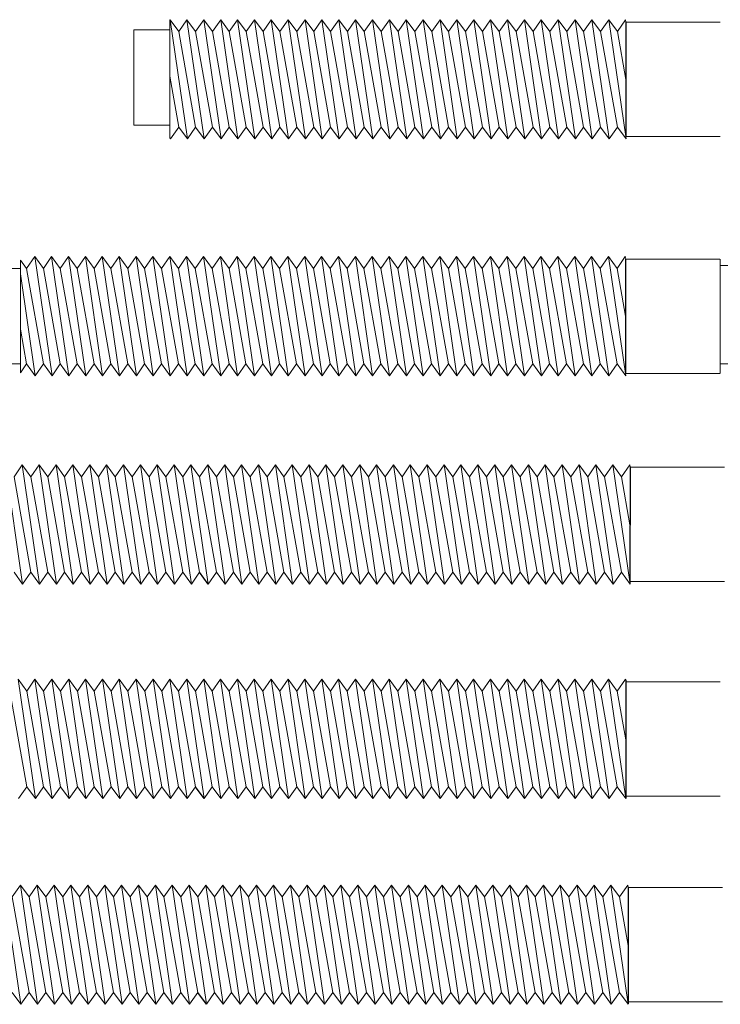
# Model space of a CAD drawing. Units: millimetres. Extents: x 2128 to 2513, y 1488 to 2335.
# Drawn here: x 2405 to 2476, y 1794 to 1893 of the extents above; entities that cross this region are included whole.
import ezdxf

# ---------------------------------------------------------------- set-up
doc = ezdxf.new("R2010")
doc.units = ezdxf.units.MM

msp = doc.modelspace()

# ---------------------------------------------------------------- linework, layer by layer
at = {"lineweight": 15}
for p, q in [((2420.181, 1892.739), (2420.146, 1892.689)), ((2420.146, 1892.689), (2420.146, 1880.843)), ((2421.05, 1891.539), (2420.181, 1892.739)), ((2420.181, 1892.739), (2421.919, 1880.739)), ((2421.878, 1892.739), (2421.05, 1891.539)), ((2422.747, 1891.539), (2421.878, 1892.739)), ((2421.878, 1892.739), (2423.616, 1880.739)), ((2423.576, 1892.739), (2422.747, 1891.539)), ((2424.445, 1891.539), (2423.576, 1892.739)), ((2423.576, 1892.739), (2425.313, 1880.739)), ((2425.273, 1892.739), (2424.445, 1891.539)), ((2426.142, 1891.539), (2425.273, 1892.739)), ((2425.273, 1892.739), (2427.011, 1880.739)), ((2426.97, 1892.739), (2426.142, 1891.539)), ((2427.839, 1891.539), (2426.97, 1892.739)), ((2426.97, 1892.739), (2428.708, 1880.739)), ((2428.668, 1892.739), (2427.839, 1891.539)), ((2429.537, 1891.539), (2428.668, 1892.739)), ((2428.668, 1892.739), (2430.406, 1880.739)), ((2430.365, 1892.739), (2429.537, 1891.539)), ((2431.234, 1891.539), (2430.365, 1892.739)), ((2430.365, 1892.739), (2432.103, 1880.739)), ((2432.063, 1892.739), (2431.234, 1891.539)), ((2432.932, 1891.539), (2432.063, 1892.739)), ((2432.063, 1892.739), (2433.8, 1880.739)), ((2433.76, 1892.739), (2432.932, 1891.539)), ((2434.629, 1891.539), (2433.76, 1892.739)), ((2433.76, 1892.739), (2435.498, 1880.739)), ((2435.457, 1892.739), (2434.629, 1891.539)), ((2436.326, 1891.539), (2435.457, 1892.739)), ((2435.457, 1892.739), (2437.195, 1880.739)), ((2437.155, 1892.739), (2436.326, 1891.539)), ((2438.024, 1891.539), (2437.155, 1892.739)), ((2437.155, 1892.739), (2438.893, 1880.739)), ((2438.852, 1892.739), (2438.024, 1891.539)), ((2439.721, 1891.539), (2438.852, 1892.739)), ((2438.852, 1892.739), (2440.59, 1880.739)), ((2440.55, 1892.739), (2439.721, 1891.539)), ((2441.418, 1891.539), (2440.55, 1892.739)), ((2440.55, 1892.739), (2442.287, 1880.739)), ((2442.247, 1892.739), (2441.418, 1891.539)), ((2443.116, 1891.539), (2442.247, 1892.739)), ((2442.247, 1892.739), (2443.985, 1880.739)), ((2443.944, 1892.739), (2443.116, 1891.539)), ((2444.813, 1891.539), (2443.944, 1892.739)), ((2443.944, 1892.739), (2445.682, 1880.739)), ((2445.642, 1892.739), (2444.813, 1891.539)), ((2446.511, 1891.539), (2445.642, 1892.739)), ((2445.642, 1892.739), (2447.38, 1880.739)), ((2447.339, 1892.739), (2446.511, 1891.539)), ((2448.208, 1891.539), (2447.339, 1892.739)), ((2447.339, 1892.739), (2449.077, 1880.739)), ((2449.037, 1892.739), (2448.208, 1891.539)), ((2449.905, 1891.539), (2449.037, 1892.739)), ((2449.037, 1892.739), (2450.774, 1880.739)), ((2450.734, 1892.739), (2449.905, 1891.539)), ((2451.603, 1891.539), (2450.734, 1892.739)), ((2450.734, 1892.739), (2452.472, 1880.739)), ((2452.431, 1892.739), (2451.603, 1891.539)), ((2453.3, 1891.539), (2452.431, 1892.739)), ((2452.431, 1892.739), (2454.169, 1880.739)), ((2454.129, 1892.739), (2453.3, 1891.539)), ((2454.998, 1891.539), (2454.129, 1892.739)), ((2454.129, 1892.739), (2455.866, 1880.739)), ((2455.826, 1892.739), (2454.998, 1891.539)), ((2456.695, 1891.539), (2455.826, 1892.739)), ((2455.826, 1892.739), (2457.564, 1880.739)), ((2457.523, 1892.739), (2456.695, 1891.539)), ((2458.392, 1891.539), (2457.523, 1892.739)), ((2457.523, 1892.739), (2459.261, 1880.739)), ((2459.221, 1892.739), (2458.392, 1891.539)), ((2460.09, 1891.539), (2459.221, 1892.739)), ((2459.221, 1892.739), (2460.959, 1880.739)), ((2460.918, 1892.739), (2460.09, 1891.539)), ((2461.787, 1891.539), (2460.918, 1892.739)), ((2460.918, 1892.739), (2462.656, 1880.739)), ((2462.616, 1892.739), (2461.787, 1891.539)), ((2463.485, 1891.539), (2462.616, 1892.739)), ((2462.616, 1892.739), (2464.353, 1880.739)), ((2464.313, 1892.739), (2463.485, 1891.539)), ((2465.182, 1891.539), (2464.313, 1892.739)), ((2464.313, 1892.739), (2466.051, 1880.739)), ((2466.01, 1892.739), (2465.182, 1891.539)), ((2466.01, 1892.739), (2466.046, 1892.496)), ((2466.033, 1892.496), (2475.533, 1892.496)), ((2416.546, 1882.116), (2416.546, 1891.716)), ((2416.546, 1891.716), (2420.146, 1891.716)), ((2421.05, 1891.539), (2422.747, 1881.939)), ((2422.747, 1891.539), (2424.445, 1881.939)), ((2424.445, 1891.539), (2426.142, 1881.939)), ((2426.142, 1891.539), (2427.839, 1881.939)), ((2427.839, 1891.539), (2429.537, 1881.939)), ((2429.537, 1891.539), (2431.234, 1881.939)), ((2431.234, 1891.539), (2432.932, 1881.939)), ((2432.932, 1891.539), (2434.629, 1881.939)), ((2434.629, 1891.539), (2436.326, 1881.939)), ((2436.326, 1891.539), (2438.024, 1881.939)), ((2438.024, 1891.539), (2439.721, 1881.939)), ((2439.721, 1891.539), (2441.418, 1881.939)), ((2441.418, 1891.539), (2443.116, 1881.939)), ((2443.116, 1891.539), (2444.813, 1881.939)), ((2444.813, 1891.539), (2446.511, 1881.939)), ((2446.511, 1891.539), (2448.208, 1881.939)), ((2448.208, 1891.539), (2449.905, 1881.939)), ((2449.905, 1891.539), (2451.603, 1881.939)), ((2451.603, 1891.539), (2453.3, 1881.939)), ((2453.3, 1891.539), (2454.998, 1881.939)), ((2454.998, 1891.539), (2456.695, 1881.939)), ((2456.695, 1891.539), (2458.392, 1881.939)), ((2458.392, 1891.539), (2460.09, 1881.939)), ((2460.09, 1891.539), (2461.787, 1881.939)), ((2461.787, 1891.539), (2463.485, 1881.939)), ((2463.485, 1891.539), (2465.182, 1881.939)), ((2465.182, 1891.539), (2466.033, 1886.728)), ((2420.146, 1887.05), (2421.05, 1881.939)), ((2420.146, 1882.116), (2416.546, 1882.116)), ((2420.221, 1880.739), (2421.05, 1881.939)), ((2421.05, 1881.939), (2421.919, 1880.739)), ((2421.919, 1880.739), (2422.747, 1881.939)), ((2422.747, 1881.939), (2423.616, 1880.739)), ((2423.616, 1880.739), (2424.445, 1881.939)), ((2424.445, 1881.939), (2425.313, 1880.739)), ((2425.313, 1880.739), (2426.142, 1881.939)), ((2426.142, 1881.939), (2427.011, 1880.739)), ((2427.011, 1880.739), (2427.839, 1881.939)), ((2427.839, 1881.939), (2428.708, 1880.739)), ((2428.708, 1880.739), (2429.537, 1881.939)), ((2429.537, 1881.939), (2430.406, 1880.739)), ((2430.406, 1880.739), (2431.234, 1881.939)), ((2431.234, 1881.939), (2432.103, 1880.739)), ((2432.103, 1880.739), (2432.932, 1881.939)), ((2432.932, 1881.939), (2433.8, 1880.739)), ((2433.8, 1880.739), (2434.629, 1881.939)), ((2434.629, 1881.939), (2435.498, 1880.739)), ((2435.498, 1880.739), (2436.326, 1881.939)), ((2436.326, 1881.939), (2437.195, 1880.739)), ((2437.195, 1880.739), (2438.024, 1881.939)), ((2438.024, 1881.939), (2438.893, 1880.739)), ((2438.893, 1880.739), (2439.721, 1881.939)), ((2439.721, 1881.939), (2440.59, 1880.739)), ((2440.59, 1880.739), (2441.418, 1881.939)), ((2441.418, 1881.939), (2442.287, 1880.739)), ((2442.287, 1880.739), (2443.116, 1881.939)), ((2443.116, 1881.939), (2443.985, 1880.739)), ((2443.985, 1880.739), (2444.813, 1881.939)), ((2444.813, 1881.939), (2445.682, 1880.739)), ((2445.682, 1880.739), (2446.511, 1881.939)), ((2446.511, 1881.939), (2447.38, 1880.739)), ((2447.38, 1880.739), (2448.208, 1881.939)), ((2448.208, 1881.939), (2449.077, 1880.739)), ((2449.077, 1880.739), (2449.905, 1881.939)), ((2449.905, 1881.939), (2450.774, 1880.739)), ((2450.774, 1880.739), (2451.603, 1881.939)), ((2451.603, 1881.939), (2452.472, 1880.739)), ((2452.472, 1880.739), (2453.3, 1881.939)), ((2453.3, 1881.939), (2454.169, 1880.739)), ((2454.169, 1880.739), (2454.998, 1881.939)), ((2454.998, 1881.939), (2455.866, 1880.739)), ((2455.866, 1880.739), (2456.695, 1881.939)), ((2456.695, 1881.939), (2457.564, 1880.739)), ((2457.564, 1880.739), (2458.392, 1881.939)), ((2458.392, 1881.939), (2459.261, 1880.739)), ((2459.261, 1880.739), (2460.09, 1881.939)), ((2460.09, 1881.939), (2460.959, 1880.739)), ((2460.959, 1880.739), (2461.787, 1881.939)), ((2461.787, 1881.939), (2462.656, 1880.739)), ((2462.656, 1880.739), (2463.485, 1881.939)), ((2463.485, 1881.939), (2464.353, 1880.739)), ((2464.353, 1880.739), (2465.182, 1881.939)), ((2465.182, 1881.939), (2466.051, 1880.739)), ((2420.146, 1880.843), (2420.221, 1880.739)), ((2475.533, 1880.976), (2466.033, 1880.976)), ((2405.123, 1868.556), (2405.123, 1857.202)), ((2405.743, 1867.7), (2405.123, 1868.556)), ((2406.571, 1868.9), (2405.743, 1867.7)), ((2407.44, 1867.7), (2406.571, 1868.9)), ((2406.571, 1868.9), (2408.309, 1856.9)), ((2408.269, 1868.9), (2407.44, 1867.7)), ((2409.138, 1867.7), (2408.269, 1868.9)), ((2408.269, 1868.9), (2410.007, 1856.9)), ((2409.966, 1868.9), (2409.138, 1867.7)), ((2410.835, 1867.7), (2409.966, 1868.9)), ((2409.966, 1868.9), (2411.704, 1856.9)), ((2411.664, 1868.9), (2410.835, 1867.7)), ((2412.533, 1867.7), (2411.664, 1868.9)), ((2411.664, 1868.9), (2413.401, 1856.9)), ((2413.361, 1868.9), (2412.533, 1867.7)), ((2414.23, 1867.7), (2413.361, 1868.9)), ((2413.361, 1868.9), (2415.099, 1856.9)), ((2415.058, 1868.9), (2414.23, 1867.7)), ((2415.927, 1867.7), (2415.058, 1868.9)), ((2415.058, 1868.9), (2416.796, 1856.9)), ((2416.756, 1868.9), (2415.927, 1867.7)), ((2417.625, 1867.7), (2416.756, 1868.9)), ((2416.756, 1868.9), (2418.494, 1856.9)), ((2418.453, 1868.9), (2417.625, 1867.7)), ((2419.322, 1867.7), (2418.453, 1868.9)), ((2418.453, 1868.9), (2420.191, 1856.9)), ((2420.151, 1868.9), (2419.322, 1867.7)), ((2420.151, 1868.9), (2419.322, 1867.7)), ((2421.019, 1867.7), (2420.151, 1868.9)), ((2420.151, 1868.9), (2421.888, 1856.9)), ((2421.848, 1868.9), (2421.019, 1867.7)), ((2422.717, 1867.7), (2421.848, 1868.9)), ((2421.848, 1868.9), (2423.586, 1856.9)), ((2423.545, 1868.9), (2422.717, 1867.7)), ((2424.414, 1867.7), (2423.545, 1868.9)), ((2423.545, 1868.9), (2425.283, 1856.9)), ((2425.243, 1868.9), (2424.414, 1867.7)), ((2426.112, 1867.7), (2425.243, 1868.9)), ((2425.243, 1868.9), (2426.981, 1856.9)), ((2426.94, 1868.9), (2426.112, 1867.7)), ((2427.809, 1867.7), (2426.94, 1868.9)), ((2426.94, 1868.9), (2428.678, 1856.9)), ((2428.637, 1868.9), (2427.809, 1867.7)), ((2429.506, 1867.7), (2428.637, 1868.9)), ((2428.637, 1868.9), (2430.375, 1856.9)), ((2430.335, 1868.9), (2429.506, 1867.7)), ((2431.204, 1867.7), (2430.335, 1868.9)), ((2430.335, 1868.9), (2432.073, 1856.9)), ((2432.032, 1868.9), (2431.204, 1867.7)), ((2432.901, 1867.7), (2432.032, 1868.9)), ((2432.032, 1868.9), (2433.77, 1856.9)), ((2433.73, 1868.9), (2432.901, 1867.7)), ((2434.599, 1867.7), (2433.73, 1868.9)), ((2433.73, 1868.9), (2435.467, 1856.9)), ((2435.427, 1868.9), (2434.599, 1867.7)), ((2436.296, 1867.7), (2435.427, 1868.9)), ((2435.427, 1868.9), (2437.165, 1856.9)), ((2437.124, 1868.9), (2436.296, 1867.7)), ((2437.993, 1867.7), (2437.124, 1868.9)), ((2437.124, 1868.9), (2438.862, 1856.9)), ((2438.822, 1868.9), (2437.993, 1867.7)), ((2439.691, 1867.7), (2438.822, 1868.9)), ((2438.822, 1868.9), (2440.56, 1856.9)), ((2440.519, 1868.9), (2439.691, 1867.7)), ((2441.388, 1867.7), (2440.519, 1868.9)), ((2440.519, 1868.9), (2442.257, 1856.9)), ((2442.217, 1868.9), (2441.388, 1867.7)), ((2443.085, 1867.7), (2442.217, 1868.9)), ((2442.217, 1868.9), (2443.954, 1856.9)), ((2443.914, 1868.9), (2443.085, 1867.7)), ((2444.783, 1867.7), (2443.914, 1868.9)), ((2443.914, 1868.9), (2445.652, 1856.9)), ((2445.611, 1868.9), (2444.783, 1867.7)), ((2446.48, 1867.7), (2445.611, 1868.9)), ((2445.611, 1868.9), (2447.349, 1856.9)), ((2447.309, 1868.9), (2446.48, 1867.7)), ((2448.178, 1867.7), (2447.309, 1868.9)), ((2447.309, 1868.9), (2449.047, 1856.9)), ((2449.006, 1868.9), (2448.178, 1867.7)), ((2449.875, 1867.7), (2449.006, 1868.9)), ((2449.006, 1868.9), (2450.744, 1856.9)), ((2450.704, 1868.9), (2449.875, 1867.7)), ((2451.572, 1867.7), (2450.704, 1868.9)), ((2450.704, 1868.9), (2452.441, 1856.9)), ((2452.401, 1868.9), (2451.572, 1867.7)), ((2453.27, 1867.7), (2452.401, 1868.9)), ((2452.401, 1868.9), (2454.139, 1856.9)), ((2454.098, 1868.9), (2453.27, 1867.7)), ((2454.967, 1867.7), (2454.098, 1868.9)), ((2454.098, 1868.9), (2455.836, 1856.9)), ((2455.796, 1868.9), (2454.967, 1867.7)), ((2456.665, 1867.7), (2455.796, 1868.9)), ((2455.796, 1868.9), (2457.533, 1856.9)), ((2457.493, 1868.9), (2456.665, 1867.7)), ((2458.362, 1867.7), (2457.493, 1868.9)), ((2457.493, 1868.9), (2459.231, 1856.9)), ((2459.19, 1868.9), (2458.362, 1867.7)), ((2460.059, 1867.7), (2459.19, 1868.9)), ((2459.19, 1868.9), (2460.928, 1856.9)), ((2460.888, 1868.9), (2460.059, 1867.7)), ((2461.757, 1867.7), (2460.888, 1868.9)), ((2460.888, 1868.9), (2462.626, 1856.9)), ((2462.585, 1868.9), (2461.757, 1867.7)), ((2463.454, 1867.7), (2462.585, 1868.9)), ((2462.585, 1868.9), (2464.323, 1856.9)), ((2464.283, 1868.9), (2463.454, 1867.7)), ((2465.152, 1867.7), (2464.283, 1868.9)), ((2464.283, 1868.9), (2466.02, 1856.9)), ((2465.98, 1868.9), (2465.152, 1867.7)), ((2465.996, 1868.878), (2465.98, 1868.9)), ((2465.98, 1868.9), (2466.017, 1868.647)), ((2465.996, 1868.647), (2475.496, 1868.647)), ((2475.518, 1868.66), (2475.518, 1857.14)), ((2401.523, 1867.7), (2405.123, 1867.7)), ((2405.743, 1867.7), (2407.44, 1858.1)), ((2407.44, 1867.7), (2409.138, 1858.1)), ((2409.138, 1867.7), (2410.835, 1858.1)), ((2410.835, 1867.7), (2412.533, 1858.1)), ((2412.533, 1867.7), (2414.23, 1858.1)), ((2414.23, 1867.7), (2415.927, 1858.1)), ((2415.927, 1867.7), (2417.625, 1858.1)), ((2417.625, 1867.7), (2419.322, 1858.1)), ((2419.322, 1867.7), (2421.019, 1858.1)), ((2421.019, 1867.7), (2422.717, 1858.1)), ((2422.717, 1867.7), (2424.414, 1858.1)), ((2424.414, 1867.7), (2426.112, 1858.1)), ((2426.112, 1867.7), (2427.809, 1858.1)), ((2427.809, 1867.7), (2429.506, 1858.1)), ((2429.506, 1867.7), (2431.204, 1858.1)), ((2431.204, 1867.7), (2432.901, 1858.1)), ((2432.901, 1867.7), (2434.599, 1858.1)), ((2434.599, 1867.7), (2436.296, 1858.1)), ((2436.296, 1867.7), (2437.993, 1858.1)), ((2437.993, 1867.7), (2439.691, 1858.1)), ((2439.691, 1867.7), (2441.388, 1858.1)), ((2441.388, 1867.7), (2443.085, 1858.1)), ((2443.085, 1867.7), (2444.783, 1858.1)), ((2444.783, 1867.7), (2446.48, 1858.1)), ((2446.48, 1867.7), (2448.178, 1858.1)), ((2448.178, 1867.7), (2449.875, 1858.1)), ((2449.875, 1867.7), (2451.572, 1858.1)), ((2451.572, 1867.7), (2453.27, 1858.1)), ((2453.27, 1867.7), (2454.967, 1858.1)), ((2454.967, 1867.7), (2456.665, 1858.1)), ((2456.665, 1867.7), (2458.362, 1858.1)), ((2458.362, 1867.7), (2460.059, 1858.1)), ((2460.059, 1867.7), (2461.757, 1858.1)), ((2461.757, 1867.7), (2463.454, 1858.1)), ((2463.454, 1867.7), (2465.152, 1858.1)), ((2465.152, 1867.7), (2465.996, 1862.925)), ((2476.665, 1867.995), (2475.52, 1867.995)), ((2405.123, 1867.18), (2406.612, 1856.9)), ((2405.123, 1861.605), (2405.743, 1858.1)), ((2405.123, 1858.1), (2401.523, 1858.1)), ((2405.123, 1857.202), (2405.743, 1858.1)), ((2405.743, 1858.1), (2406.612, 1856.9)), ((2406.612, 1856.9), (2407.44, 1858.1)), ((2407.44, 1858.1), (2408.309, 1856.9)), ((2408.309, 1856.9), (2409.138, 1858.1)), ((2409.138, 1858.1), (2410.007, 1856.9)), ((2410.007, 1856.9), (2410.835, 1858.1)), ((2410.835, 1858.1), (2411.704, 1856.9)), ((2411.704, 1856.9), (2412.533, 1858.1)), ((2412.533, 1858.1), (2413.401, 1856.9)), ((2413.401, 1856.9), (2414.23, 1858.1)), ((2414.23, 1858.1), (2415.099, 1856.9)), ((2415.099, 1856.9), (2415.927, 1858.1)), ((2415.927, 1858.1), (2416.796, 1856.9)), ((2416.796, 1856.9), (2417.625, 1858.1)), ((2417.625, 1858.1), (2418.494, 1856.9)), ((2418.494, 1856.9), (2419.322, 1858.1)), ((2419.322, 1858.1), (2420.191, 1856.9)), ((2420.191, 1856.9), (2421.019, 1858.1)), ((2421.019, 1858.1), (2421.888, 1856.9)), ((2421.888, 1856.9), (2422.717, 1858.1)), ((2422.717, 1858.1), (2423.586, 1856.9)), ((2423.586, 1856.9), (2424.414, 1858.1)), ((2424.414, 1858.1), (2425.283, 1856.9)), ((2425.283, 1856.9), (2426.112, 1858.1)), ((2426.112, 1858.1), (2426.981, 1856.9)), ((2426.981, 1856.9), (2427.809, 1858.1)), ((2427.809, 1858.1), (2428.678, 1856.9)), ((2428.678, 1856.9), (2429.506, 1858.1)), ((2429.506, 1858.1), (2430.375, 1856.9)), ((2430.375, 1856.9), (2431.204, 1858.1)), ((2431.204, 1858.1), (2432.073, 1856.9)), ((2432.073, 1856.9), (2432.901, 1858.1)), ((2432.901, 1858.1), (2433.77, 1856.9)), ((2433.77, 1856.9), (2434.599, 1858.1)), ((2434.599, 1858.1), (2435.467, 1856.9)), ((2435.467, 1856.9), (2436.296, 1858.1)), ((2436.296, 1858.1), (2437.165, 1856.9)), ((2437.165, 1856.9), (2437.993, 1858.1)), ((2437.993, 1858.1), (2438.862, 1856.9)), ((2438.862, 1856.9), (2439.691, 1858.1)), ((2439.691, 1858.1), (2440.56, 1856.9)), ((2440.56, 1856.9), (2441.388, 1858.1)), ((2441.388, 1858.1), (2442.257, 1856.9)), ((2442.257, 1856.9), (2443.085, 1858.1)), ((2443.085, 1858.1), (2443.954, 1856.9)), ((2443.954, 1856.9), (2444.783, 1858.1)), ((2444.783, 1858.1), (2445.652, 1856.9)), ((2445.652, 1856.9), (2446.48, 1858.1)), ((2446.48, 1858.1), (2447.349, 1856.9)), ((2447.349, 1856.9), (2448.178, 1858.1)), ((2448.178, 1858.1), (2449.047, 1856.9)), ((2449.047, 1856.9), (2449.875, 1858.1)), ((2449.875, 1858.1), (2450.744, 1856.9)), ((2450.744, 1856.9), (2451.572, 1858.1)), ((2451.572, 1858.1), (2452.441, 1856.9)), ((2452.441, 1856.9), (2453.27, 1858.1)), ((2453.27, 1858.1), (2454.139, 1856.9)), ((2454.139, 1856.9), (2454.967, 1858.1)), ((2454.967, 1858.1), (2455.836, 1856.9)), ((2455.836, 1856.9), (2456.665, 1858.1)), ((2456.665, 1858.1), (2457.533, 1856.9)), ((2457.533, 1856.9), (2458.362, 1858.1)), ((2458.362, 1858.1), (2459.231, 1856.9)), ((2459.231, 1856.9), (2460.059, 1858.1)), ((2460.059, 1858.1), (2460.928, 1856.9)), ((2460.928, 1856.9), (2461.757, 1858.1)), ((2461.757, 1858.1), (2462.626, 1856.9)), ((2462.626, 1856.9), (2463.454, 1858.1)), ((2463.454, 1858.1), (2464.323, 1856.9)), ((2464.323, 1856.9), (2465.152, 1858.1)), ((2465.152, 1858.1), (2466.02, 1856.9)), ((2476.664, 1858.1), (2475.518, 1858.1)), ((2475.496, 1857.127), (2465.996, 1857.127)), ((2403.615, 1847.96), (2405.352, 1835.96)), ((2405.312, 1847.96), (2404.483, 1846.76)), ((2406.181, 1846.76), (2405.312, 1847.96)), ((2405.312, 1847.96), (2407.05, 1835.96)), ((2407.009, 1847.96), (2406.181, 1846.76)), ((2407.878, 1846.76), (2407.009, 1847.96)), ((2407.009, 1847.96), (2408.747, 1835.96)), ((2408.707, 1847.96), (2407.878, 1846.76)), ((2409.576, 1846.76), (2408.707, 1847.96)), ((2408.707, 1847.96), (2410.445, 1835.96)), ((2410.404, 1847.96), (2409.576, 1846.76)), ((2411.273, 1846.76), (2410.404, 1847.96)), ((2410.404, 1847.96), (2412.142, 1835.96)), ((2412.102, 1847.96), (2411.273, 1846.76)), ((2412.97, 1846.76), (2412.102, 1847.96)), ((2412.102, 1847.96), (2413.839, 1835.96)), ((2413.799, 1847.96), (2412.97, 1846.76)), ((2414.668, 1846.76), (2413.799, 1847.96)), ((2413.799, 1847.96), (2415.537, 1835.96)), ((2415.496, 1847.96), (2414.668, 1846.76)), ((2416.365, 1846.76), (2415.496, 1847.96)), ((2415.496, 1847.96), (2417.234, 1835.96)), ((2417.194, 1847.96), (2416.365, 1846.76)), ((2418.063, 1846.76), (2417.194, 1847.96)), ((2417.194, 1847.96), (2418.931, 1835.96)), ((2418.891, 1847.96), (2418.063, 1846.76)), ((2419.76, 1846.76), (2418.891, 1847.96)), ((2418.891, 1847.96), (2420.629, 1835.96)), ((2420.588, 1847.96), (2419.76, 1846.76)), ((2421.457, 1846.76), (2420.588, 1847.96)), ((2420.588, 1847.96), (2422.326, 1835.96)), ((2422.286, 1847.96), (2421.457, 1846.76)), ((2423.155, 1846.76), (2422.286, 1847.96)), ((2422.286, 1847.96), (2424.024, 1835.96)), ((2423.983, 1847.96), (2423.155, 1846.76)), ((2424.852, 1846.76), (2423.983, 1847.96)), ((2423.983, 1847.96), (2425.721, 1835.96)), ((2425.681, 1847.96), (2424.852, 1846.76)), ((2426.55, 1846.76), (2425.681, 1847.96)), ((2425.681, 1847.96), (2427.418, 1835.96)), ((2427.378, 1847.96), (2426.55, 1846.76)), ((2428.247, 1846.76), (2427.378, 1847.96)), ((2427.378, 1847.96), (2429.116, 1835.96)), ((2429.075, 1847.96), (2428.247, 1846.76)), ((2429.944, 1846.76), (2429.075, 1847.96)), ((2429.075, 1847.96), (2430.813, 1835.96)), ((2430.773, 1847.96), (2429.944, 1846.76)), ((2431.642, 1846.76), (2430.773, 1847.96)), ((2430.773, 1847.96), (2432.511, 1835.96)), ((2432.47, 1847.96), (2431.642, 1846.76)), ((2433.339, 1846.76), (2432.47, 1847.96)), ((2432.47, 1847.96), (2434.208, 1835.96)), ((2434.168, 1847.96), (2433.339, 1846.76)), ((2435.036, 1846.76), (2434.168, 1847.96)), ((2434.168, 1847.96), (2435.905, 1835.96)), ((2435.865, 1847.96), (2435.036, 1846.76)), ((2436.734, 1846.76), (2435.865, 1847.96)), ((2435.865, 1847.96), (2437.603, 1835.96)), ((2437.562, 1847.96), (2436.734, 1846.76)), ((2438.431, 1846.76), (2437.562, 1847.96)), ((2437.562, 1847.96), (2439.3, 1835.96)), ((2439.26, 1847.96), (2438.431, 1846.76)), ((2440.129, 1846.76), (2439.26, 1847.96)), ((2439.26, 1847.96), (2440.998, 1835.96)), ((2440.957, 1847.96), (2440.129, 1846.76)), ((2441.826, 1846.76), (2440.957, 1847.96)), ((2440.957, 1847.96), (2442.695, 1835.96)), ((2442.654, 1847.96), (2441.826, 1846.76)), ((2443.523, 1846.76), (2442.654, 1847.96)), ((2442.654, 1847.96), (2444.392, 1835.96)), ((2444.352, 1847.96), (2443.523, 1846.76)), ((2445.221, 1846.76), (2444.352, 1847.96)), ((2444.352, 1847.96), (2446.09, 1835.96)), ((2446.049, 1847.96), (2445.221, 1846.76)), ((2446.918, 1846.76), (2446.049, 1847.96)), ((2446.049, 1847.96), (2447.787, 1835.96)), ((2447.747, 1847.96), (2446.918, 1846.76)), ((2448.616, 1846.76), (2447.747, 1847.96)), ((2447.747, 1847.96), (2449.484, 1835.96)), ((2449.444, 1847.96), (2448.616, 1846.76)), ((2450.313, 1846.76), (2449.444, 1847.96)), ((2449.444, 1847.96), (2451.182, 1835.96)), ((2451.141, 1847.96), (2450.313, 1846.76)), ((2452.01, 1846.76), (2451.141, 1847.96)), ((2451.141, 1847.96), (2452.879, 1835.96)), ((2452.839, 1847.96), (2452.01, 1846.76)), ((2453.708, 1846.76), (2452.839, 1847.96)), ((2452.839, 1847.96), (2454.577, 1835.96)), ((2454.536, 1847.96), (2453.708, 1846.76)), ((2455.405, 1846.76), (2454.536, 1847.96)), ((2454.536, 1847.96), (2456.274, 1835.96)), ((2456.234, 1847.96), (2455.405, 1846.76)), ((2457.102, 1846.76), (2456.234, 1847.96)), ((2456.234, 1847.96), (2457.971, 1835.96)), ((2457.931, 1847.96), (2457.102, 1846.76)), ((2458.8, 1846.76), (2457.931, 1847.96)), ((2457.931, 1847.96), (2459.669, 1835.96)), ((2459.628, 1847.96), (2458.8, 1846.76)), ((2460.497, 1846.76), (2459.628, 1847.96)), ((2459.628, 1847.96), (2461.366, 1835.96)), ((2461.326, 1847.96), (2460.497, 1846.76)), ((2462.195, 1846.76), (2461.326, 1847.96)), ((2461.326, 1847.96), (2463.064, 1835.96)), ((2463.023, 1847.96), (2462.195, 1846.76)), ((2463.892, 1846.76), (2463.023, 1847.96)), ((2463.023, 1847.96), (2464.761, 1835.96)), ((2464.721, 1847.96), (2463.892, 1846.76)), ((2465.589, 1846.76), (2464.721, 1847.96)), ((2464.721, 1847.96), (2466.458, 1835.96)), ((2466.418, 1847.96), (2465.589, 1846.76)), ((2466.418, 1847.96), (2466.452, 1847.722)), ((2466.449, 1847.722), (2475.949, 1847.722)), ((2404.483, 1846.76), (2406.181, 1837.16)), ((2406.181, 1846.76), (2407.878, 1837.16)), ((2407.878, 1846.76), (2409.576, 1837.16)), ((2409.576, 1846.76), (2411.273, 1837.16)), ((2411.273, 1846.76), (2412.97, 1837.16)), ((2412.97, 1846.76), (2414.668, 1837.16)), ((2414.668, 1846.76), (2416.365, 1837.16)), ((2416.365, 1846.76), (2418.063, 1837.16)), ((2418.063, 1846.76), (2419.76, 1837.16)), ((2419.76, 1846.76), (2421.457, 1837.16)), ((2421.457, 1846.76), (2423.155, 1837.16)), ((2423.155, 1846.76), (2424.852, 1837.16)), ((2424.852, 1846.76), (2426.55, 1837.16)), ((2426.55, 1846.76), (2428.247, 1837.16)), ((2428.247, 1846.76), (2429.944, 1837.16)), ((2429.944, 1846.76), (2431.642, 1837.16)), ((2431.642, 1846.76), (2433.339, 1837.16)), ((2433.339, 1846.76), (2435.036, 1837.16)), ((2435.036, 1846.76), (2436.734, 1837.16)), ((2436.734, 1846.76), (2438.431, 1837.16)), ((2438.431, 1846.76), (2440.129, 1837.16)), ((2440.129, 1846.76), (2441.826, 1837.16)), ((2441.826, 1846.76), (2443.523, 1837.16)), ((2443.523, 1846.76), (2445.221, 1837.16)), ((2445.221, 1846.76), (2446.918, 1837.16)), ((2446.918, 1846.76), (2448.616, 1837.16)), ((2448.616, 1846.76), (2450.313, 1837.16)), ((2450.313, 1846.76), (2452.01, 1837.16)), ((2452.01, 1846.76), (2453.708, 1837.16)), ((2453.708, 1846.76), (2455.405, 1837.16)), ((2455.405, 1846.76), (2457.102, 1837.16)), ((2457.102, 1846.76), (2458.8, 1837.16)), ((2458.8, 1846.76), (2460.497, 1837.16)), ((2460.497, 1846.76), (2462.195, 1837.16)), ((2462.195, 1846.76), (2463.892, 1837.16)), ((2463.892, 1846.76), (2465.589, 1837.16)), ((2465.589, 1846.76), (2466.449, 1841.899)), ((2404.483, 1837.16), (2405.352, 1835.96)), ((2405.352, 1835.96), (2406.181, 1837.16)), ((2406.181, 1837.16), (2407.05, 1835.96)), ((2407.05, 1835.96), (2407.878, 1837.16)), ((2407.878, 1837.16), (2408.747, 1835.96)), ((2408.747, 1835.96), (2409.576, 1837.16)), ((2409.576, 1837.16), (2410.445, 1835.96)), ((2410.445, 1835.96), (2411.273, 1837.16)), ((2411.273, 1837.16), (2412.142, 1835.96)), ((2412.142, 1835.96), (2412.97, 1837.16)), ((2412.97, 1837.16), (2413.839, 1835.96)), ((2413.839, 1835.96), (2414.668, 1837.16)), ((2414.668, 1837.16), (2415.537, 1835.96)), ((2415.537, 1835.96), (2416.365, 1837.16)), ((2416.365, 1837.16), (2417.234, 1835.96)), ((2417.234, 1835.96), (2418.063, 1837.16)), ((2418.063, 1837.16), (2418.931, 1835.96)), ((2418.931, 1835.96), (2419.76, 1837.16)), ((2419.76, 1837.16), (2420.629, 1835.96)), ((2420.629, 1835.96), (2421.457, 1837.16)), ((2421.457, 1837.16), (2422.326, 1835.96)), ((2422.326, 1835.96), (2423.155, 1837.16)), ((2424.024, 1835.96), (2424.852, 1837.16)), ((2424.852, 1837.16), (2425.721, 1835.96)), ((2425.721, 1835.96), (2426.55, 1837.16)), ((2426.55, 1837.16), (2427.418, 1835.96)), ((2427.418, 1835.96), (2428.247, 1837.16)), ((2428.247, 1837.16), (2429.116, 1835.96)), ((2429.116, 1835.96), (2429.944, 1837.16)), ((2429.944, 1837.16), (2430.813, 1835.96)), ((2430.813, 1835.96), (2431.642, 1837.16)), ((2431.642, 1837.16), (2432.511, 1835.96)), ((2432.511, 1835.96), (2433.339, 1837.16)), ((2433.339, 1837.16), (2434.208, 1835.96)), ((2434.208, 1835.96), (2435.036, 1837.16)), ((2435.036, 1837.16), (2435.905, 1835.96)), ((2435.905, 1835.96), (2436.734, 1837.16)), ((2436.734, 1837.16), (2437.603, 1835.96)), ((2437.603, 1835.96), (2438.431, 1837.16)), ((2438.431, 1837.16), (2439.3, 1835.96)), ((2439.3, 1835.96), (2440.129, 1837.16)), ((2440.129, 1837.16), (2440.998, 1835.96)), ((2440.998, 1835.96), (2441.826, 1837.16)), ((2441.826, 1837.16), (2442.695, 1835.96)), ((2442.695, 1835.96), (2443.523, 1837.16)), ((2443.523, 1837.16), (2444.392, 1835.96)), ((2444.392, 1835.96), (2445.221, 1837.16)), ((2445.221, 1837.16), (2446.09, 1835.96)), ((2446.09, 1835.96), (2446.918, 1837.16)), ((2446.918, 1837.16), (2447.787, 1835.96)), ((2447.787, 1835.96), (2448.616, 1837.16)), ((2448.616, 1837.16), (2449.484, 1835.96)), ((2449.484, 1835.96), (2450.313, 1837.16)), ((2450.313, 1837.16), (2451.182, 1835.96)), ((2451.182, 1835.96), (2452.01, 1837.16)), ((2452.01, 1837.16), (2452.879, 1835.96)), ((2452.879, 1835.96), (2453.708, 1837.16)), ((2453.708, 1837.16), (2454.577, 1835.96)), ((2454.577, 1835.96), (2455.405, 1837.16)), ((2455.405, 1837.16), (2456.274, 1835.96)), ((2456.274, 1835.96), (2457.102, 1837.16)), ((2457.102, 1837.16), (2457.971, 1835.96)), ((2457.971, 1835.96), (2458.8, 1837.16)), ((2458.8, 1837.16), (2459.669, 1835.96)), ((2459.669, 1835.96), (2460.497, 1837.16)), ((2460.497, 1837.16), (2461.366, 1835.96)), ((2461.366, 1835.96), (2462.195, 1837.16)), ((2462.195, 1837.16), (2463.064, 1835.96)), ((2463.064, 1835.96), (2463.892, 1837.16)), ((2463.892, 1837.16), (2464.761, 1835.96)), ((2464.761, 1835.96), (2465.589, 1837.16)), ((2465.589, 1837.16), (2466.458, 1835.96)), ((2475.949, 1836.202), (2466.449, 1836.202)), ((2405.761, 1825.172), (2404.892, 1826.372)), ((2404.892, 1826.372), (2406.63, 1814.372)), ((2406.589, 1826.372), (2405.761, 1825.172)), ((2407.458, 1825.172), (2406.589, 1826.372)), ((2406.589, 1826.372), (2408.327, 1814.372)), ((2408.287, 1826.372), (2407.458, 1825.172)), ((2409.156, 1825.172), (2408.287, 1826.372)), ((2408.287, 1826.372), (2410.025, 1814.372)), ((2409.984, 1826.372), (2409.156, 1825.172)), ((2410.853, 1825.172), (2409.984, 1826.372)), ((2409.984, 1826.372), (2411.722, 1814.372)), ((2411.681, 1826.372), (2410.853, 1825.172)), ((2412.55, 1825.172), (2411.681, 1826.372)), ((2411.681, 1826.372), (2413.419, 1814.372)), ((2413.379, 1826.372), (2412.55, 1825.172)), ((2414.248, 1825.172), (2413.379, 1826.372)), ((2413.379, 1826.372), (2415.117, 1814.372)), ((2415.076, 1826.372), (2414.248, 1825.172)), ((2415.945, 1825.172), (2415.076, 1826.372)), ((2415.076, 1826.372), (2416.814, 1814.372)), ((2416.774, 1826.372), (2415.945, 1825.172)), ((2417.643, 1825.172), (2416.774, 1826.372)), ((2416.774, 1826.372), (2418.511, 1814.372)), ((2418.471, 1826.372), (2417.643, 1825.172)), ((2419.34, 1825.172), (2418.471, 1826.372)), ((2418.471, 1826.372), (2420.209, 1814.372)), ((2420.168, 1826.372), (2419.34, 1825.172)), ((2421.037, 1825.172), (2420.168, 1826.372)), ((2420.168, 1826.372), (2421.906, 1814.372)), ((2421.866, 1826.372), (2421.037, 1825.172)), ((2422.735, 1825.172), (2421.866, 1826.372)), ((2421.866, 1826.372), (2423.604, 1814.372)), ((2423.563, 1826.372), (2422.735, 1825.172)), ((2424.432, 1825.172), (2423.563, 1826.372)), ((2423.563, 1826.372), (2425.301, 1814.372)), ((2425.261, 1826.372), (2424.432, 1825.172)), ((2426.13, 1825.172), (2425.261, 1826.372)), ((2425.261, 1826.372), (2426.998, 1814.372)), ((2426.958, 1826.372), (2426.13, 1825.172)), ((2427.827, 1825.172), (2426.958, 1826.372)), ((2426.958, 1826.372), (2428.696, 1814.372)), ((2428.655, 1826.372), (2427.827, 1825.172)), ((2429.524, 1825.172), (2428.655, 1826.372)), ((2428.655, 1826.372), (2430.393, 1814.372)), ((2430.353, 1826.372), (2429.524, 1825.172)), ((2431.222, 1825.172), (2430.353, 1826.372)), ((2430.353, 1826.372), (2432.091, 1814.372)), ((2432.05, 1826.372), (2431.222, 1825.172)), ((2432.919, 1825.172), (2432.05, 1826.372)), ((2432.05, 1826.372), (2433.788, 1814.372)), ((2433.748, 1826.372), (2432.919, 1825.172)), ((2434.616, 1825.172), (2433.748, 1826.372)), ((2433.748, 1826.372), (2435.485, 1814.372)), ((2435.445, 1826.372), (2434.616, 1825.172)), ((2436.314, 1825.172), (2435.445, 1826.372)), ((2435.445, 1826.372), (2437.183, 1814.372)), ((2437.142, 1826.372), (2436.314, 1825.172)), ((2438.011, 1825.172), (2437.142, 1826.372)), ((2437.142, 1826.372), (2438.88, 1814.372)), ((2438.84, 1826.372), (2438.011, 1825.172)), ((2439.709, 1825.172), (2438.84, 1826.372)), ((2438.84, 1826.372), (2440.578, 1814.372)), ((2440.537, 1826.372), (2439.709, 1825.172)), ((2441.406, 1825.172), (2440.537, 1826.372)), ((2440.537, 1826.372), (2442.275, 1814.372)), ((2442.234, 1826.372), (2441.406, 1825.172)), ((2443.103, 1825.172), (2442.234, 1826.372)), ((2442.234, 1826.372), (2443.972, 1814.372)), ((2443.932, 1826.372), (2443.103, 1825.172)), ((2444.801, 1825.172), (2443.932, 1826.372)), ((2443.932, 1826.372), (2445.67, 1814.372)), ((2445.629, 1826.372), (2444.801, 1825.172)), ((2446.498, 1825.172), (2445.629, 1826.372)), ((2445.629, 1826.372), (2447.367, 1814.372)), ((2447.327, 1826.372), (2446.498, 1825.172)), ((2448.196, 1825.172), (2447.327, 1826.372)), ((2447.327, 1826.372), (2449.064, 1814.372)), ((2449.024, 1826.372), (2448.196, 1825.172)), ((2449.893, 1825.172), (2449.024, 1826.372)), ((2449.024, 1826.372), (2450.762, 1814.372)), ((2450.721, 1826.372), (2449.893, 1825.172)), ((2451.59, 1825.172), (2450.721, 1826.372)), ((2450.721, 1826.372), (2452.459, 1814.372)), ((2452.419, 1826.372), (2451.59, 1825.172)), ((2453.288, 1825.172), (2452.419, 1826.372)), ((2452.419, 1826.372), (2454.157, 1814.372)), ((2454.116, 1826.372), (2453.288, 1825.172)), ((2454.985, 1825.172), (2454.116, 1826.372)), ((2454.116, 1826.372), (2455.854, 1814.372)), ((2455.814, 1826.372), (2454.985, 1825.172)), ((2456.682, 1825.172), (2455.814, 1826.372)), ((2455.814, 1826.372), (2457.551, 1814.372)), ((2457.511, 1826.372), (2456.682, 1825.172)), ((2458.38, 1825.172), (2457.511, 1826.372)), ((2457.511, 1826.372), (2459.249, 1814.372)), ((2459.208, 1826.372), (2458.38, 1825.172)), ((2460.077, 1825.172), (2459.208, 1826.372)), ((2459.208, 1826.372), (2460.946, 1814.372)), ((2460.906, 1826.372), (2460.077, 1825.172)), ((2461.775, 1825.172), (2460.906, 1826.372)), ((2460.906, 1826.372), (2462.644, 1814.372)), ((2462.603, 1826.372), (2461.775, 1825.172)), ((2463.472, 1825.172), (2462.603, 1826.372)), ((2462.603, 1826.372), (2464.341, 1814.372)), ((2464.301, 1826.372), (2463.472, 1825.172)), ((2465.169, 1825.172), (2464.301, 1826.372)), ((2464.301, 1826.372), (2466.038, 1814.372)), ((2465.998, 1826.372), (2465.169, 1825.172)), ((2466.035, 1826.321), (2465.998, 1826.372)), ((2465.998, 1826.372), (2466.035, 1826.116)), ((2466.035, 1826.128), (2475.535, 1826.128)), ((2404.063, 1825.172), (2405.761, 1815.572)), ((2405.761, 1825.172), (2407.458, 1815.572)), ((2407.458, 1825.172), (2409.156, 1815.572)), ((2409.156, 1825.172), (2410.853, 1815.572)), ((2410.853, 1825.172), (2412.55, 1815.572)), ((2412.55, 1825.172), (2414.248, 1815.572)), ((2414.248, 1825.172), (2415.945, 1815.572)), ((2415.945, 1825.172), (2417.643, 1815.572)), ((2417.643, 1825.172), (2419.34, 1815.572)), ((2419.34, 1825.172), (2421.037, 1815.572)), ((2421.037, 1825.172), (2422.735, 1815.572)), ((2422.735, 1825.172), (2424.432, 1815.572)), ((2424.432, 1825.172), (2426.13, 1815.572)), ((2426.13, 1825.172), (2427.827, 1815.572)), ((2427.827, 1825.172), (2429.524, 1815.572)), ((2429.524, 1825.172), (2431.222, 1815.572)), ((2431.222, 1825.172), (2432.919, 1815.572)), ((2432.919, 1825.172), (2434.616, 1815.572)), ((2434.616, 1825.172), (2436.314, 1815.572)), ((2436.314, 1825.172), (2438.011, 1815.572)), ((2438.011, 1825.172), (2439.709, 1815.572)), ((2439.709, 1825.172), (2441.406, 1815.572)), ((2441.406, 1825.172), (2443.103, 1815.572)), ((2443.103, 1825.172), (2444.801, 1815.572)), ((2444.801, 1825.172), (2446.498, 1815.572)), ((2446.498, 1825.172), (2448.196, 1815.572)), ((2448.196, 1825.172), (2449.893, 1815.572)), ((2449.893, 1825.172), (2451.59, 1815.572)), ((2451.59, 1825.172), (2453.288, 1815.572)), ((2453.288, 1825.172), (2454.985, 1815.572)), ((2454.985, 1825.172), (2456.682, 1815.572)), ((2456.682, 1825.172), (2458.38, 1815.572)), ((2458.38, 1825.172), (2460.077, 1815.572)), ((2460.077, 1825.172), (2461.775, 1815.572)), ((2461.775, 1825.172), (2463.472, 1815.572)), ((2463.472, 1825.172), (2465.169, 1815.572)), ((2465.169, 1825.172), (2466.035, 1820.276)), ((2404.932, 1814.372), (2405.761, 1815.572)), ((2405.761, 1815.572), (2406.63, 1814.372)), ((2406.63, 1814.372), (2407.458, 1815.572)), ((2407.458, 1815.572), (2408.327, 1814.372)), ((2408.327, 1814.372), (2409.156, 1815.572)), ((2409.156, 1815.572), (2410.025, 1814.372)), ((2410.025, 1814.372), (2410.853, 1815.572)), ((2410.853, 1815.572), (2411.722, 1814.372)), ((2411.722, 1814.372), (2412.55, 1815.572)), ((2412.55, 1815.572), (2413.419, 1814.372)), ((2413.419, 1814.372), (2414.248, 1815.572)), ((2414.248, 1815.572), (2415.117, 1814.372)), ((2415.117, 1814.372), (2415.945, 1815.572)), ((2415.945, 1815.572), (2416.814, 1814.372)), ((2416.814, 1814.372), (2417.643, 1815.572)), ((2417.643, 1815.572), (2418.511, 1814.372)), ((2418.511, 1814.372), (2419.34, 1815.572)), ((2419.34, 1815.572), (2420.209, 1814.372)), ((2420.209, 1814.372), (2421.037, 1815.572)), ((2421.037, 1815.572), (2421.906, 1814.372)), ((2421.906, 1814.372), (2422.735, 1815.572)), ((2423.604, 1814.372), (2424.432, 1815.572)), ((2424.432, 1815.572), (2425.301, 1814.372)), ((2425.301, 1814.372), (2426.13, 1815.572)), ((2426.13, 1815.572), (2426.998, 1814.372)), ((2426.998, 1814.372), (2427.827, 1815.572)), ((2427.827, 1815.572), (2428.696, 1814.372)), ((2428.696, 1814.372), (2429.524, 1815.572)), ((2429.524, 1815.572), (2430.393, 1814.372)), ((2430.393, 1814.372), (2431.222, 1815.572)), ((2431.222, 1815.572), (2432.091, 1814.372)), ((2432.091, 1814.372), (2432.919, 1815.572)), ((2432.919, 1815.572), (2433.788, 1814.372)), ((2433.788, 1814.372), (2434.616, 1815.572)), ((2434.616, 1815.572), (2435.485, 1814.372)), ((2435.485, 1814.372), (2436.314, 1815.572)), ((2436.314, 1815.572), (2437.183, 1814.372)), ((2437.183, 1814.372), (2438.011, 1815.572)), ((2438.011, 1815.572), (2438.88, 1814.372)), ((2438.88, 1814.372), (2439.709, 1815.572)), ((2439.709, 1815.572), (2440.578, 1814.372)), ((2440.578, 1814.372), (2441.406, 1815.572)), ((2441.406, 1815.572), (2442.275, 1814.372)), ((2442.275, 1814.372), (2443.103, 1815.572)), ((2443.103, 1815.572), (2443.972, 1814.372)), ((2443.972, 1814.372), (2444.801, 1815.572)), ((2444.801, 1815.572), (2445.67, 1814.372)), ((2445.67, 1814.372), (2446.498, 1815.572)), ((2446.498, 1815.572), (2447.367, 1814.372)), ((2447.367, 1814.372), (2448.196, 1815.572)), ((2448.196, 1815.572), (2449.064, 1814.372)), ((2449.064, 1814.372), (2449.893, 1815.572)), ((2449.893, 1815.572), (2450.762, 1814.372)), ((2450.762, 1814.372), (2451.59, 1815.572)), ((2451.59, 1815.572), (2452.459, 1814.372)), ((2452.459, 1814.372), (2453.288, 1815.572)), ((2453.288, 1815.572), (2454.157, 1814.372)), ((2454.157, 1814.372), (2454.985, 1815.572)), ((2454.985, 1815.572), (2455.854, 1814.372)), ((2455.854, 1814.372), (2456.682, 1815.572)), ((2456.682, 1815.572), (2457.551, 1814.372)), ((2457.551, 1814.372), (2458.38, 1815.572)), ((2458.38, 1815.572), (2459.249, 1814.372)), ((2459.249, 1814.372), (2460.077, 1815.572)), ((2460.077, 1815.572), (2460.946, 1814.372)), ((2460.946, 1814.372), (2461.775, 1815.572)), ((2461.775, 1815.572), (2462.644, 1814.372)), ((2462.644, 1814.372), (2463.472, 1815.572)), ((2463.472, 1815.572), (2464.341, 1814.372)), ((2464.341, 1814.372), (2465.169, 1815.572)), ((2465.169, 1815.572), (2466.038, 1814.372)), ((2475.535, 1814.608), (2466.035, 1814.608)), ((2403.425, 1805.675), (2405.163, 1793.675)), ((2405.122, 1805.675), (2404.294, 1804.475)), ((2405.991, 1804.475), (2405.122, 1805.675)), ((2405.122, 1805.675), (2406.86, 1793.675)), ((2406.82, 1805.675), (2405.991, 1804.475)), ((2407.689, 1804.475), (2406.82, 1805.675)), ((2406.82, 1805.675), (2408.558, 1793.675)), ((2408.517, 1805.675), (2407.689, 1804.475)), ((2409.386, 1804.475), (2408.517, 1805.675)), ((2408.517, 1805.675), (2410.255, 1793.675)), ((2410.215, 1805.675), (2409.386, 1804.475)), ((2411.084, 1804.475), (2410.215, 1805.675)), ((2410.215, 1805.675), (2411.952, 1793.675)), ((2411.912, 1805.675), (2411.084, 1804.475)), ((2412.781, 1804.475), (2411.912, 1805.675)), ((2411.912, 1805.675), (2413.65, 1793.675)), ((2413.609, 1805.675), (2412.781, 1804.475)), ((2414.478, 1804.475), (2413.609, 1805.675)), ((2413.609, 1805.675), (2415.347, 1793.675)), ((2415.307, 1805.675), (2414.478, 1804.475)), ((2416.176, 1804.475), (2415.307, 1805.675)), ((2415.307, 1805.675), (2417.045, 1793.675)), ((2417.004, 1805.675), (2416.176, 1804.475)), ((2417.873, 1804.475), (2417.004, 1805.675)), ((2417.004, 1805.675), (2418.742, 1793.675)), ((2418.702, 1805.675), (2417.873, 1804.475)), ((2419.57, 1804.475), (2418.702, 1805.675)), ((2418.702, 1805.675), (2420.439, 1793.675)), ((2420.399, 1805.675), (2419.57, 1804.475)), ((2421.268, 1804.475), (2420.399, 1805.675)), ((2420.399, 1805.675), (2422.137, 1793.675)), ((2422.096, 1805.675), (2421.268, 1804.475)), ((2422.965, 1804.475), (2422.096, 1805.675)), ((2422.096, 1805.675), (2423.834, 1793.675)), ((2423.794, 1805.675), (2422.965, 1804.475)), ((2424.663, 1804.475), (2423.794, 1805.675)), ((2423.794, 1805.675), (2425.532, 1793.675)), ((2425.491, 1805.675), (2424.663, 1804.475)), ((2426.36, 1804.475), (2425.491, 1805.675)), ((2425.491, 1805.675), (2427.229, 1793.675)), ((2427.189, 1805.675), (2426.36, 1804.475)), ((2428.057, 1804.475), (2427.189, 1805.675)), ((2427.189, 1805.675), (2428.926, 1793.675)), ((2428.886, 1805.675), (2428.057, 1804.475)), ((2429.755, 1804.475), (2428.886, 1805.675)), ((2428.886, 1805.675), (2430.624, 1793.675)), ((2430.583, 1805.675), (2429.755, 1804.475)), ((2431.452, 1804.475), (2430.583, 1805.675)), ((2430.583, 1805.675), (2432.321, 1793.675)), ((2432.281, 1805.675), (2431.452, 1804.475)), ((2433.15, 1804.475), (2432.281, 1805.675)), ((2432.281, 1805.675), (2434.018, 1793.675)), ((2433.978, 1805.675), (2433.15, 1804.475)), ((2434.847, 1804.475), (2433.978, 1805.675)), ((2433.978, 1805.675), (2435.716, 1793.675)), ((2435.675, 1805.675), (2434.847, 1804.475)), ((2436.544, 1804.475), (2435.675, 1805.675)), ((2435.675, 1805.675), (2437.413, 1793.675)), ((2437.373, 1805.675), (2436.544, 1804.475)), ((2438.242, 1804.475), (2437.373, 1805.675)), ((2437.373, 1805.675), (2439.111, 1793.675)), ((2439.07, 1805.675), (2438.242, 1804.475)), ((2439.939, 1804.475), (2439.07, 1805.675)), ((2439.07, 1805.675), (2440.808, 1793.675)), ((2440.768, 1805.675), (2439.939, 1804.475)), ((2441.637, 1804.475), (2440.768, 1805.675)), ((2440.768, 1805.675), (2442.505, 1793.675)), ((2442.465, 1805.675), (2441.637, 1804.475)), ((2443.334, 1804.475), (2442.465, 1805.675)), ((2442.465, 1805.675), (2444.203, 1793.675)), ((2444.162, 1805.675), (2443.334, 1804.475)), ((2445.031, 1804.475), (2444.162, 1805.675)), ((2444.162, 1805.675), (2445.9, 1793.675)), ((2445.86, 1805.675), (2445.031, 1804.475)), ((2446.729, 1804.475), (2445.86, 1805.675)), ((2445.86, 1805.675), (2447.598, 1793.675)), ((2447.557, 1805.675), (2446.729, 1804.475)), ((2448.426, 1804.475), (2447.557, 1805.675)), ((2447.557, 1805.675), (2449.295, 1793.675)), ((2449.255, 1805.675), (2448.426, 1804.475)), ((2450.123, 1804.475), (2449.255, 1805.675)), ((2449.255, 1805.675), (2450.992, 1793.675)), ((2450.952, 1805.675), (2450.123, 1804.475)), ((2451.821, 1804.475), (2450.952, 1805.675)), ((2450.952, 1805.675), (2452.69, 1793.675)), ((2452.649, 1805.675), (2451.821, 1804.475)), ((2453.518, 1804.475), (2452.649, 1805.675)), ((2452.649, 1805.675), (2454.387, 1793.675)), ((2454.347, 1805.675), (2453.518, 1804.475)), ((2455.216, 1804.475), (2454.347, 1805.675)), ((2454.347, 1805.675), (2456.085, 1793.675)), ((2456.044, 1805.675), (2455.216, 1804.475)), ((2456.913, 1804.475), (2456.044, 1805.675)), ((2456.044, 1805.675), (2457.782, 1793.675)), ((2457.741, 1805.675), (2456.913, 1804.475)), ((2458.61, 1804.475), (2457.741, 1805.675)), ((2457.741, 1805.675), (2459.479, 1793.675)), ((2459.439, 1805.675), (2458.61, 1804.475)), ((2460.308, 1804.475), (2459.439, 1805.675)), ((2459.439, 1805.675), (2461.177, 1793.675)), ((2461.136, 1805.675), (2460.308, 1804.475)), ((2462.005, 1804.475), (2461.136, 1805.675)), ((2461.136, 1805.675), (2462.874, 1793.675)), ((2462.834, 1805.675), (2462.005, 1804.475)), ((2463.703, 1804.475), (2462.834, 1805.675)), ((2462.834, 1805.675), (2464.571, 1793.675)), ((2464.531, 1805.675), (2463.703, 1804.475)), ((2465.4, 1804.475), (2464.531, 1805.675)), ((2464.531, 1805.675), (2466.269, 1793.675)), ((2466.228, 1805.675), (2465.4, 1804.475)), ((2466.228, 1805.675), (2466.264, 1805.432)), ((2466.261, 1805.432), (2475.761, 1805.432)), ((2404.294, 1804.475), (2405.991, 1794.875)), ((2405.991, 1804.475), (2407.689, 1794.875)), ((2407.689, 1804.475), (2409.386, 1794.875)), ((2409.386, 1804.475), (2411.084, 1794.875)), ((2411.084, 1804.475), (2412.781, 1794.875)), ((2412.781, 1804.475), (2414.478, 1794.875)), ((2414.478, 1804.475), (2416.176, 1794.875)), ((2416.176, 1804.475), (2417.873, 1794.875)), ((2417.873, 1804.475), (2419.57, 1794.875)), ((2419.57, 1804.475), (2421.268, 1794.875)), ((2421.268, 1804.475), (2422.965, 1794.875)), ((2422.965, 1804.475), (2424.663, 1794.875)), ((2424.663, 1804.475), (2426.36, 1794.875)), ((2426.36, 1804.475), (2428.057, 1794.875)), ((2428.057, 1804.475), (2429.755, 1794.875)), ((2429.755, 1804.475), (2431.452, 1794.875)), ((2431.452, 1804.475), (2433.15, 1794.875)), ((2433.15, 1804.475), (2434.847, 1794.875)), ((2434.847, 1804.475), (2436.544, 1794.875)), ((2436.544, 1804.475), (2438.242, 1794.875)), ((2438.242, 1804.475), (2439.939, 1794.875)), ((2439.939, 1804.475), (2441.637, 1794.875)), ((2441.637, 1804.475), (2443.334, 1794.875)), ((2443.334, 1804.475), (2445.031, 1794.875)), ((2445.031, 1804.475), (2446.729, 1794.875)), ((2446.729, 1804.475), (2448.426, 1794.875)), ((2448.426, 1804.475), (2450.123, 1794.875)), ((2450.123, 1804.475), (2451.821, 1794.875)), ((2451.821, 1804.475), (2453.518, 1794.875)), ((2453.518, 1804.475), (2455.216, 1794.875)), ((2455.216, 1804.475), (2456.913, 1794.875)), ((2456.913, 1804.475), (2458.61, 1794.875)), ((2458.61, 1804.475), (2460.308, 1794.875)), ((2460.308, 1804.475), (2462.005, 1794.875)), ((2462.005, 1804.475), (2463.703, 1794.875)), ((2463.703, 1804.475), (2465.4, 1794.875)), ((2465.4, 1804.475), (2466.261, 1799.604)), ((2404.294, 1794.875), (2405.163, 1793.675)), ((2405.163, 1793.675), (2405.991, 1794.875)), ((2405.991, 1794.875), (2406.86, 1793.675)), ((2406.86, 1793.675), (2407.689, 1794.875)), ((2407.689, 1794.875), (2408.558, 1793.675)), ((2408.558, 1793.675), (2409.386, 1794.875)), ((2409.386, 1794.875), (2410.255, 1793.675)), ((2410.255, 1793.675), (2411.084, 1794.875)), ((2411.084, 1794.875), (2411.952, 1793.675)), ((2411.952, 1793.675), (2412.781, 1794.875)), ((2412.781, 1794.875), (2413.65, 1793.675)), ((2413.65, 1793.675), (2414.478, 1794.875)), ((2414.478, 1794.875), (2415.347, 1793.675)), ((2415.347, 1793.675), (2416.176, 1794.875)), ((2416.176, 1794.875), (2417.045, 1793.675)), ((2417.045, 1793.675), (2417.873, 1794.875)), ((2417.873, 1794.875), (2418.742, 1793.675)), ((2418.742, 1793.675), (2419.57, 1794.875)), ((2419.57, 1794.875), (2420.439, 1793.675)), ((2420.439, 1793.675), (2421.268, 1794.875)), ((2421.268, 1794.875), (2422.137, 1793.675)), ((2422.137, 1793.675), (2422.965, 1794.875)), ((2423.834, 1793.675), (2424.663, 1794.875)), ((2424.663, 1794.875), (2425.532, 1793.675)), ((2425.532, 1793.675), (2426.36, 1794.875)), ((2426.36, 1794.875), (2427.229, 1793.675)), ((2427.229, 1793.675), (2428.057, 1794.875)), ((2428.057, 1794.875), (2428.926, 1793.675)), ((2428.926, 1793.675), (2429.755, 1794.875)), ((2429.755, 1794.875), (2430.624, 1793.675)), ((2430.624, 1793.675), (2431.452, 1794.875)), ((2431.452, 1794.875), (2432.321, 1793.675)), ((2432.321, 1793.675), (2433.15, 1794.875)), ((2433.15, 1794.875), (2434.018, 1793.675)), ((2434.018, 1793.675), (2434.847, 1794.875)), ((2434.847, 1794.875), (2435.716, 1793.675)), ((2435.716, 1793.675), (2436.544, 1794.875)), ((2436.544, 1794.875), (2437.413, 1793.675)), ((2437.413, 1793.675), (2438.242, 1794.875)), ((2438.242, 1794.875), (2439.111, 1793.675)), ((2439.111, 1793.675), (2439.939, 1794.875)), ((2439.939, 1794.875), (2440.808, 1793.675)), ((2440.808, 1793.675), (2441.637, 1794.875)), ((2441.637, 1794.875), (2442.505, 1793.675)), ((2442.505, 1793.675), (2443.334, 1794.875)), ((2443.334, 1794.875), (2444.203, 1793.675)), ((2444.203, 1793.675), (2445.031, 1794.875)), ((2445.031, 1794.875), (2445.9, 1793.675)), ((2445.9, 1793.675), (2446.729, 1794.875)), ((2446.729, 1794.875), (2447.598, 1793.675)), ((2447.598, 1793.675), (2448.426, 1794.875)), ((2448.426, 1794.875), (2449.295, 1793.675)), ((2449.295, 1793.675), (2450.123, 1794.875)), ((2450.123, 1794.875), (2450.992, 1793.675)), ((2450.992, 1793.675), (2451.821, 1794.875)), ((2451.821, 1794.875), (2452.69, 1793.675)), ((2452.69, 1793.675), (2453.518, 1794.875)), ((2453.518, 1794.875), (2454.387, 1793.675)), ((2454.387, 1793.675), (2455.216, 1794.875)), ((2455.216, 1794.875), (2456.085, 1793.675)), ((2456.085, 1793.675), (2456.913, 1794.875)), ((2456.913, 1794.875), (2457.782, 1793.675)), ((2457.782, 1793.675), (2458.61, 1794.875)), ((2458.61, 1794.875), (2459.479, 1793.675)), ((2459.479, 1793.675), (2460.308, 1794.875)), ((2460.308, 1794.875), (2461.177, 1793.675)), ((2461.177, 1793.675), (2462.005, 1794.875)), ((2462.005, 1794.875), (2462.874, 1793.675)), ((2462.874, 1793.675), (2463.703, 1794.875)), ((2463.703, 1794.875), (2464.571, 1793.675)), ((2464.571, 1793.675), (2465.4, 1794.875)), ((2465.4, 1794.875), (2466.269, 1793.675)), ((2475.761, 1793.912), (2466.261, 1793.912))]:
    msp.add_line(p, q, dxfattribs=at)
for p, q in [((2466.046, 1892.496), (2466.033, 1880.976)), ((2465.996, 1868.647), (2465.996, 1857.127)), ((2466.452, 1847.722), (2466.45, 1836.02)), ((2424.024, 1835.96), (2423.155, 1837.16)), ((2466.035, 1826.321), (2466.035, 1814.395)), ((2423.604, 1814.372), (2422.735, 1815.572)), ((2466.261, 1805.448), (2466.261, 1793.727)), ((2423.834, 1793.675), (2422.965, 1794.875))]:
    msp.add_line(p, q)

doc.saveas('drawing.dxf')
